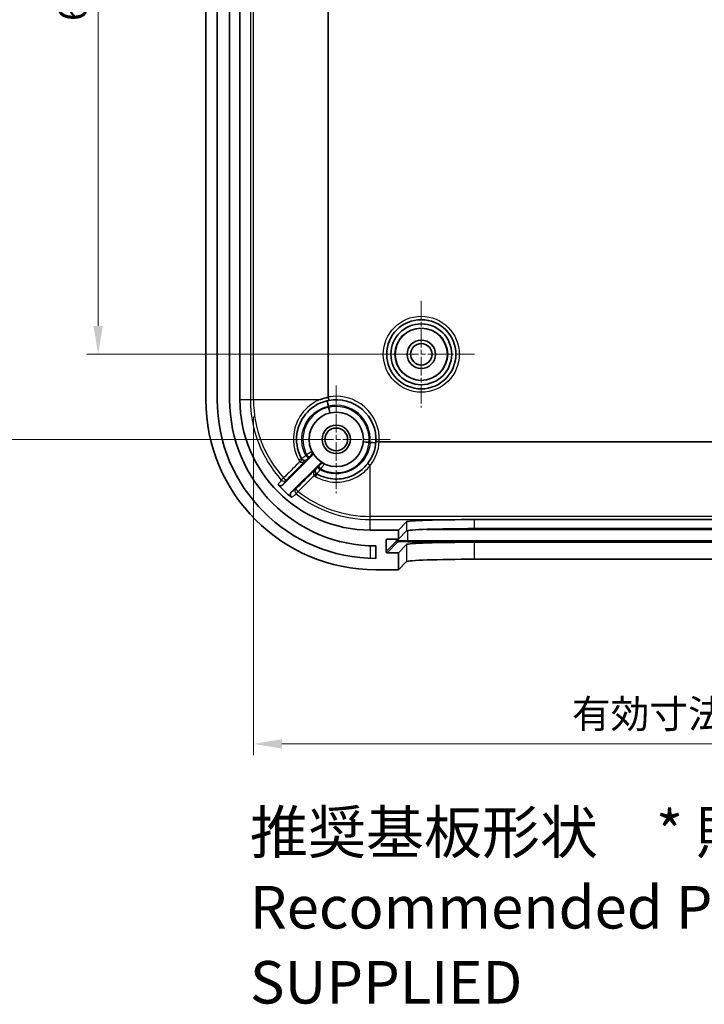
# Model space of a CAD drawing. Units: millimetres. Extents: x 14 to 2596, y 8 to 430.
# Drawn here: x 1405 to 1465, y 198 to 285 of the extents above; entities that cross this region are included whole.
import ezdxf

# ---------------------------------------------------------------- set-up
doc = ezdxf.new("R2010")
doc.units = ezdxf.units.MM
doc.linetypes.add('CHAIN', pattern=[0.3543, 0.2362, -0.0295, 0.0591, -0.0295])
doc.layers.get('Defpoints').update_dxf_attribs({"lineweight": 25})
doc.layers.add('Center Mark (ISO)', color=7, linetype='Continuous', lineweight=18, true_color=0x80ffff)
for name, color, linetype, lineweight in [('Dimension (ISO)', 7, 'Continuous', 18), ('Symbol (ISO)', 7, 'Continuous', 18), ('Visible (ISO)', 7, 'Continuous', 35), ('Visible Narrow (ISO)', 7, 'Continuous', 25)]:
    doc.layers.add(name, color=color, linetype=linetype, lineweight=lineweight)
doc.styles.add('Note Text (TK)', font='MS PGothic.ttf')
doc.dimstyles.new('Default - Method 1b (TK)', dxfattribs={"dimtxt": 2.5, "dimasz": 2.5, "dimexe": 1, "dimexo": 1.5, "dimgap": 1, "dimtad": 1, "dimtoh": 1, "dimrnd": 1e-08, "dimdsep": 46, "dimtxsty": 'Note Text (TK)', "dimcen": 0.09, "dimdle": 5, "dimclrd": 100, "dimclre": 100, "dimclrt": 7, "dimadec": 1, "dimazin": 1, "dimtfac": 1, "dimtmove": 0, "dimatfit": 3, "dimfxl": 0, "dimtolj": 1, "dimlwd": -1, "dimlwe": -1, "dimarcsym": 0})

# ---------------------------------------------------------------- blocks, each defined once
blk = doc.blocks.new('*D47')
at = {"layer": 'Defpoints', "color": 0, "transparency": 16777216}
for p in [(1440.121, 317.728), (1411.621, 255.728), (1440.121, 255.728)]:
    blk.add_point(p, dxfattribs=at)
at = {"layer": 'Dimension (ISO)', "color": 100, "transparency": 16777216}
for p, q in [((1438.621, 317.728), (1410.621, 317.728)), ((1411.621, 315.228), (1411.621, 258.228)), ((1438.621, 255.728), (1410.621, 255.728))]:
    blk.add_line(p, q, dxfattribs=at)
for points in [[(1411.204, 315.228), (1412.037, 315.228), (1411.621, 317.728)], [(1411.204, 258.228), (1412.037, 258.228), (1411.621, 255.728)]]:
    blk.add_solid(points, dxfattribs=at)
at = {"layer": 'Dimension (ISO)', "color": 7, "transparency": 16777216, "insert": (1409.371, 285.102), "char_height": 2.5, "attachment_point": 4, "rotation": 90, "style": 'Note Text (TK)'}
blk.add_mtext('\\A1;62', dxfattribs=at)
blk = doc.blocks.new('*D48')
at = {"layer": 'Defpoints', "color": 0, "transparency": 16777216}
for p in [(1400.55, 325.228), (1432.621, 325.228), (1432.621, 248.228)]:
    blk.add_point(p, dxfattribs=at)
at = {"layer": 'Dimension (ISO)', "color": 100, "transparency": 16777216}
for p, q in [((1431.121, 325.228), (1399.55, 325.228)), ((1400.55, 250.728), (1400.55, 322.728)), ((1431.121, 248.228), (1399.55, 248.228))]:
    blk.add_line(p, q, dxfattribs=at)
for points in [[(1400.134, 322.728), (1400.967, 322.728), (1400.55, 325.228)], [(1400.134, 250.728), (1400.967, 250.728), (1400.55, 248.228)]]:
    blk.add_solid(points, dxfattribs=at)
at = {"layer": 'Dimension (ISO)', "color": 7, "transparency": 16777216, "insert": (1398.3, 285.144), "char_height": 2.5, "attachment_point": 4, "rotation": 90, "style": 'Note Text (TK)'}
blk.add_mtext('\\A1;77', dxfattribs=at)
blk = doc.blocks.new('*D61')
at = {"layer": 'Defpoints', "color": 0, "transparency": 16777216}
for p in [(1425.324, 251.728), (1516.917, 251.728), (1516.917, 221.375)]:
    blk.add_point(p, dxfattribs=at)
at = {"layer": 'Dimension (ISO)', "color": 100, "transparency": 16777216}
for p, q in [((1425.324, 250.228), (1425.324, 220.375)), ((1516.917, 250.228), (1516.917, 220.375)), ((1427.824, 221.375), (1514.417, 221.375))]:
    blk.add_line(p, q, dxfattribs=at)
for points in [[(1427.824, 221.792), (1427.824, 220.958), (1425.324, 221.375)], [(1514.417, 221.792), (1514.417, 220.958), (1516.917, 221.375)]]:
    blk.add_solid(points, dxfattribs=at)
at = {"layer": 'Dimension (ISO)', "color": 7, "transparency": 16777216, "insert": (1452.648, 224.023), "char_height": 2.5, "attachment_point": 4, "style": 'Note Text (TK)'}
blk.add_mtext('\\A1; 有効寸法 / Max dim. 91', dxfattribs=at)

msp = doc.modelspace()

# ---------------------------------------------------------------- linework, layer by layer
at = {"layer": 'Center Mark (ISO)', "linetype": 'CHAIN', "ltscale": 6.963467}
for p, q in [((1440.1206, 260.4282), (1440.1206, 251.0282)), ((1444.8206, 255.7282), (1435.4206, 255.7282))]:
    msp.add_line(p, q, dxfattribs=at)
at = {"layer": 'Center Mark (ISO)', "linetype": 'CHAIN', "ltscale": 7.037547}
for p, q in [((1432.6206, 252.9782), (1432.6206, 243.4782)), ((1437.3706, 248.2282), (1427.8706, 248.2282))]:
    msp.add_line(p, q, dxfattribs=at)
at = {"layer": 'Visible (ISO)'}
for p, q in [((1421.1206, 321.7282), (1421.1206, 251.7282)), ((1422.1206, 251.7282), (1422.1206, 321.7282)), ((1423.2206, 321.7282), (1423.2206, 251.7282)), ((1424.1206, 251.7282), (1424.1206, 321.7282)), ((1431.9138, 251.9619), (1431.9138, 321.4945)), ((1505.8262, 248.0214), (1436.415, 248.0214)), ((1427.9127, 244.2275), (1430.4436, 246.7583)), ((1431.1507, 246.0512), (1428.6571, 243.5576)), ((1438.1206, 240.2282), (1438.8237, 240.9512)), ((1444.8203, 241.1536), (1497.4209, 241.1536)), ((1438.1206, 240.2282), (1435.6206, 240.2282)), ((1438.1206, 239.4299), (1438.1206, 240.2282)), ((1438.1206, 239.4299), (1438.8237, 240.1528)), ((1444.8203, 240.3553), (1497.4209, 240.3553)), ((1436.1206, 238.8282), (1436.1206, 237.7282)), ((1437.0219, 238.3292), (1437.023, 239.3298)), ((1437.1232, 239.4299), (1438.1206, 239.4299)), ((1438.8237, 238.9521), (1438.1206, 238.2291)), ((1497.4209, 239.1545), (1444.8203, 239.1545)), ((1438.1206, 238.2291), (1437.1218, 238.2291)), ((1438.1206, 236.7282), (1438.1206, 238.2291)), ((1438.8237, 237.4512), (1438.1206, 236.7282)), ((1497.4209, 237.6536), (1444.8203, 237.6536)), ((1436.1206, 236.7282), (1438.1206, 236.7282))]:
    msp.add_line(p, q, dxfattribs=at)
for centre, radius in [((1440.1206, 255.7282), 3.05), ((1440.1206, 255.7282), 2.68), ((1440.1206, 255.7282), 2.3), ((1440.1206, 255.7282), 1.25), ((1440.1206, 255.7282), 0.95), ((1432.6206, 248.2282), 2.4), ((1432.6206, 248.2282), 1.25), ((1432.6206, 248.2282), 1)]:
    msp.add_circle(centre, radius, dxfattribs=at)
for centre, radius, start, end in [((1436.1206, 251.7282), 15, 180, 270), ((1436.1206, 251.7282), 14, 180, 270), ((1436.1206, 251.7282), 12.9, 180, 270), ((1435.6206, 251.7282), 11.5, 180, 270), ((1432.6206, 248.2282), 3.5, 356.683087, 100.808221), ((1432.6206, 248.2282), 3.5, 322.136354, 356.683087), ((1435.6206, 251.7282), 11.0635, 222.623122, 231.151989)]:
    msp.add_arc(centre, radius, start, end, dxfattribs=at)
for centre, major_axis, ratio, start_param, end_param in [((1444.8203, 240.9441), (-6, 0), 0.0349208, 4.712389, 6.2492361), ((1444.8203, 240.1457), (6, 0), 0.0349208, 1.5707963, 3.1076434), ((1437.1231, 239.3298), (0.0698, 0.0718), 0.9988157, 0.7708918, 2.3416881), ((1444.8203, 238.945), (-6, 0), 0.0349208, 4.712389, 6.2492361), ((1437.1219, 238.3292), (-0.0698, -0.0718), 0.9988157, 5.4832808, 7.0540771), ((1444.8203, 237.4441), (6, 0), 0.0349208, 1.5707963, 3.1076434)]:
    msp.add_ellipse(centre, major_axis=major_axis, ratio=ratio, start_param=start_param, end_param=end_param, dxfattribs=at)
for points, knots in [([(1431.9138, 251.9375), (1431.6799, 251.8958), (1431.45, 251.8335), (1431.2067, 251.7435), (1431.1868, 251.7359), (1431.1669, 251.7282)], [0.145251009, 0.145251009, 0.145251009, 0.145251009, 0.216942191, 0.216942191, 0.223369302, 0.223369302, 0.223369302, 0.223369302]), ([(1431.925, 251.9394), (1431.9233, 251.941), (1431.9217, 251.9426), (1431.9184, 251.9468), (1431.9165, 251.95), (1431.9144, 251.9557), (1431.9138, 251.9591), (1431.9138, 251.9619)], [0.5889446176, 0.5889446176, 0.5889446176, 0.5889446176, 0.58960197, 0.58960197, 0.590553189, 0.590553189, 0.5914066848, 0.5914066848, 0.5914066848, 0.5914066848]), ([(1431.9643, 251.6661), (1431.9643, 251.6661), (1431.9643, 251.6661), (1431.9659, 251.6667), (1431.966, 251.6742), (1431.9636, 251.7028), (1431.961, 251.7241), (1431.9531, 251.778), (1431.948, 251.81), (1431.9367, 251.8753), (1431.931, 251.9071), (1431.925, 251.9394)], [-0.046637914, -0.046637914, -0.046637914, -0.046637914, -0.04642195, -0.04642195, -0.035150595, -0.035150595, -0.023424247, -0.023424247, -0.011709644, -0.011709644, -0.001772572, -0.001772572, -0.001772572, -0.001772572]), ([(1429.232, 249.1042), (1429.2814, 249.2954), (1429.347, 249.4823), (1429.6844, 250.2335), (1430.0973, 250.733), (1431.0136, 251.3766), (1431.479, 251.5735), (1431.9643, 251.6661)], [5.07333603, 5.07333603, 5.07333603, 5.07333603, 5.13772116, 5.13772116, 5.34197788, 5.34197788, 5.50347633, 5.50347633, 5.50347633, 5.50347633]), ([(1429.5616, 246.5274), (1429.449, 246.7301), (1429.3565, 246.9439), (1429.1733, 247.5183), (1429.1173, 247.8896), (1429.1234, 248.5449), (1429.1608, 248.8289), (1429.232, 249.1042)], [4.78419991, 4.78419991, 4.78419991, 4.78419991, 4.85973864, 4.85973864, 4.98060061, 4.98060061, 5.07333603, 5.07333603, 5.07333603, 5.07333603]), ([(1436.1147, 248.0257), (1436.1147, 248.0257), (1436.1147, 248.0258), (1436.1151, 248.0275), (1436.1232, 248.0287), (1436.1536, 248.0301), (1436.1757, 248.0302), (1436.2311, 248.0294), (1436.2639, 248.0285), (1436.3359, 248.0256), (1436.3745, 248.0237), (1436.4134, 248.0215)], [-0.000218305, -0.000218305, -0.000218305, -0.000218305, 0, 0, 0.011773245, 0.011773245, 0.023500034, 0.023500034, 0.035214392, 0.035214392, 0.04692374, 0.04692374, 0.04692374, 0.04692374]), ([(1430.4436, 246.7583), (1430.4712, 246.7859), (1430.4932, 246.8187), (1430.5233, 246.8908), (1430.5312, 246.9294), (1430.5316, 246.9931), (1430.5287, 247.0176), (1430.5171, 247.0654), (1430.5084, 247.0884), (1430.4969, 247.1102)], [0, 0, 0, 0, 0.011719225, 0.011719225, 0.023438616, 0.023438616, 0.030815302, 0.030815302, 0.038191989, 0.038191989, 0.038191989, 0.038191989]), ([(1435.3837, 246.08), (1435.2406, 245.8958), (1435.0789, 245.726), (1434.6188, 245.3305), (1434.2963, 245.1328), (1433.5014, 244.8062), (1433.0132, 244.7165), (1431.9667, 244.7444), (1431.4101, 244.8966), (1430.9197, 245.1693)], [0, 0, 0, 0, 0.0761517, 0.0761517, 0.19799442, 0.19799442, 0.35638996, 0.35638996, 0.53913422, 0.53913422, 0.53913422, 0.53913422]), ([(1431.5026, 246.1045), (1431.468, 246.1227), (1431.4302, 246.134), (1431.3524, 246.1414), (1431.3132, 246.1375), (1431.2523, 246.119), (1431.2297, 246.109), (1431.1875, 246.0838), (1431.1681, 246.0686), (1431.1507, 246.0512)], [0, 0, 0, 0, 0.011719688, 0.011719688, 0.023439284, 0.023439284, 0.030815654, 0.030815654, 0.038192008, 0.038192008, 0.038192008, 0.038192008]), ([(1427.4798, 244.2363), (1427.5062, 244.2076), (1427.538, 244.1843), (1427.6088, 244.1512), (1427.647, 244.1417), (1427.7251, 244.138), (1427.7641, 244.1438), (1427.8219, 244.1643), (1427.8419, 244.174), (1427.8796, 244.1978), (1427.897, 244.2117), (1427.9127, 244.2275)], [0, 0, 0, 0, 0.011712676, 0.011712676, 0.023426407, 0.023426407, 0.035146469, 0.035146469, 0.041821971, 0.041821971, 0.048498086, 0.048498086, 0.048498086, 0.048498086]), ([(1428.6571, 243.5576), (1428.6295, 243.53), (1428.6075, 243.4972), (1428.5773, 243.425), (1428.5694, 243.3864), (1428.5689, 243.3082), (1428.5763, 243.2695), (1428.6005, 243.2096), (1428.613, 243.1873), (1428.6433, 243.1463), (1428.6611, 243.1278), (1428.6809, 243.1118)], [0, 0, 0, 0, 0.01173326, 0.01173326, 0.023460613, 0.023460613, 0.035179721, 0.035179721, 0.042830925, 0.042830925, 0.050482141, 0.050482141, 0.050482141, 0.050482141])]:
    msp.add_open_spline(points, degree=3, knots=knots, dxfattribs=at)
for points in [[(1431.9138, 251.9375), (1431.9175, 251.9381), (1431.9212, 251.9388), (1431.925, 251.9394)], [(1436.4134, 248.0215), (1436.414, 248.0215), (1436.4145, 248.0214), (1436.415, 248.0214)]]:
    msp.add_open_spline(points, degree=3, dxfattribs=at)
at = {"layer": 'Visible Narrow (ISO)'}
for p, q in [((1425.0507, 321.7282), (1425.0507, 251.7282)), ((1425.3244, 251.7282), (1425.3244, 321.7282)), ((1424.1206, 251.7282), (1425.0507, 251.7282)), ((1425.0507, 251.7282), (1425.3244, 251.7282)), ((1425.3244, 251.7282), (1431.1669, 251.7282)), ((1431.8233, 251.6362), (1431.9372, 251.1493)), ((1431.8942, 251.1426), (1431.9372, 251.1493)), ((1431.9541, 251.0506), (1431.9112, 251.0427)), ((1431.9541, 251.0506), (1432.069, 250.564)), ((1435.0132, 248.0403), (1435.5117, 248.0012)), ((1435.5104, 247.9576), (1435.5117, 248.0012)), ((1435.6119, 247.9996), (1435.6118, 247.956)), ((1435.6119, 247.9996), (1436.1104, 247.9615)), ((1435.6206, 241.432), (1435.6206, 245.922)), ((1427.9805, 244.826), (1427.7774, 244.6425)), ((1429.0935, 243.4144), (1429.2625, 243.6297)), ((1506.6206, 241.432), (1435.6206, 241.432)), ((1435.6206, 241.1583), (1435.6206, 241.432)), ((1435.6206, 240.2282), (1435.6206, 241.1583)), ((1435.6206, 241.1583), (1506.6206, 241.1583)), ((1438.8237, 240.9512), (1438.8237, 240.1528)), ((1444.8203, 240.3553), (1444.8203, 241.1536)), ((1438.9273, 239.2945), (1438.9273, 240.1851)), ((1440.5782, 240.2939), (1501.663, 240.2939)), ((1435.6206, 238.8379), (1435.6206, 237.7371)), ((1437.9279, 239.2608), (1437.0219, 238.3292)), ((1437.023, 239.3298), (1437.1203, 239.4298)), ((1437.1218, 238.2291), (1438.0278, 239.1607)), ((1437.9279, 239.2608), (1437.9279, 239.4299)), ((1438.8237, 238.9521), (1438.8237, 237.4512)), ((1438.9273, 239.1911), (1438.9273, 239.2945)), ((1503.3139, 239.2945), (1438.9273, 239.2945)), ((1438.9273, 239.1911), (1503.3139, 239.1911)), ((1444.8203, 237.6536), (1444.8203, 239.1545))]:
    msp.add_line(p, q, dxfattribs=at)
for radius in [3.35, 2.3282]:
    msp.add_circle((1440.1206, 255.7282), radius, dxfattribs=at)
for centre, radius, start, end in [((1432.6206, 248.2282), 3.8, 356.880892, 100.718901), ((1435.6206, 251.7282), 10.5699, 180, 222.095447), ((1435.6206, 251.7282), 10.2962, 180, 222.095447), ((1435.6206, 251.7282), 3.7722, 188.931426, 190.471044), ((1432.6206, 248.2282), 3, 355.63011, 103.167301), ((1435.6206, 251.7282), 3.7286, 188.931426, 190.471044), ((1432.6206, 248.2282), 2.9, 355.510437, 103.286974), ((1435.6206, 251.7282), 3.7722, 268.326366, 269.865985), ((1435.6206, 251.7282), 3.7286, 268.326366, 269.865985), ((1432.6206, 248.2544), 3.8, 322.136354, 356.486653), ((1435.6206, 251.7282), 10.5699, 231.864607, 270), ((1435.6206, 251.7282), 10.2962, 231.864607, 270)]:
    msp.add_arc(centre, radius, start, end, dxfattribs=at)
for centre, major_axis, ratio, start_param, end_param in [((1431.9372, 251.1493), (-0.1139, 0.4869), 0.0869195, 0, 1.5643587), ((1431.9541, 251.0506), (0.1149, -0.4866), 0.0870513, 4.7081072, 6.2831853), ((1435.5117, 248.0012), (-0.4985, 0.0391), 0.0870513, 0, 1.5750781), ((1435.6119, 247.9996), (0.4985, -0.0381), 0.0869195, 4.7188266, 6.2831853), ((1429.9575, 246.8103), (0.2122, -0.212), 0.0869392, 4.7062262, 6.2779294), ((1430.0316, 246.8845), (0.2122, -0.212), 0.0869331, 4.7061391, 6.2779294), ((1430.1936, 247.0451), (0.2121, 0.2121), 0.9999879, 4.712389, 5.9513956), ((1429.2994, 246.3816), (0.2622, 0.1458), 0.0169171, 0, 1.4851814), ((1429.3994, 246.249), (0.2122, 0.2121), 0.0055107, 4.7994817, 6.2816929), ((1429.8231, 246.6745), (-0.2623, -0.1457), 0.9999852, 0, 1.8491991), ((1431.2025, 245.565), (-0.212, 0.2122), 0.0859963, 0.0052555, 1.5850183), ((1431.2766, 245.639), (-0.212, 0.2122), 0.0859638, 0.0052554, 1.5852148), ((1431.4374, 245.8013), (0.2121, 0.2121), 0.9999879, 0.3317735, 1.5707963), ((1435.6206, 245.8958), (-0.2368, 0.1841), 0.0689058, 4.7659094, 6.2831853), ((1427.9999, 244.8435), (0.2122, -0.212), 0.0870426, 4.7079328, 6.2779294), ((1430.6445, 245.004), (0.2105, 0.2137), 0.0122648, 0.0014538, 1.4843939), ((1431.0668, 245.4308), (-0.1457, -0.2623), 0.9999852, 4.4339977, 6.2831853), ((1430.7739, 244.9071), (0.1458, 0.2622), 0.0096299, 4.7991238, 6.2831853), ((1427.9999, 244.8435), (0.241, -0.1786), 0.9993663, 4.5142786, 6.1355544), ((1429.2786, 243.6503), (-0.1792, 0.2406), 0.999346, 0.1453089, 1.8356562), ((1429.2786, 243.6503), (-0.212, 0.2122), 0.0865309, 0.0052557, 1.581253), ((1438.9273, 239.2596), (-1, 0), 0.0348995, 4.712389, 6.2492568), ((1438.0278, 239.2607), (-0.0717, 0.0697), 0.9988157, 0.7708918, 2.3416881), ((1438.9273, 239.1597), (-0.9, 0), 0.0348995, 4.712389, 6.2492568)]:
    msp.add_ellipse(centre, major_axis=major_axis, ratio=ratio, start_param=start_param, end_param=end_param, dxfattribs=at)
for points, knots in [([(1431.1669, 251.7282), (1430.9193, 251.6242), (1430.6828, 251.4937), (1429.9069, 250.9514), (1429.4584, 250.411), (1428.9646, 249.3172), (1428.8496, 248.7969), (1428.8398, 247.8736), (1428.9, 247.4715), (1429.0976, 246.8495), (1429.1976, 246.6179), (1429.3194, 246.3985)], [-5.42287796, -5.42287796, -5.42287796, -5.42287796, -5.34197788, -5.34197788, -5.13772116, -5.13772116, -4.98060061, -4.98060061, -4.85973864, -4.85973864, -4.78419991, -4.78419991, -4.78419991, -4.78419991]), ([(1429.9378, 246.7932), (1429.7631, 247.1213), (1429.6496, 247.4819), (1429.5402, 248.3846), (1429.6214, 248.935), (1430.0025, 249.8042), (1430.2466, 250.147), (1430.7811, 250.6416), (1431.0475, 250.8192), (1431.5144, 251.0331), (1431.702, 251.0975), (1431.8942, 251.1426)], [-2.43822173, -2.43822173, -2.43822173, -2.43822173, -2.32727736, -2.32727736, -2.16658955, -2.16658955, -2.04298354, -2.04298354, -1.947902, -1.947902, -1.88847603, -1.88847603, -1.88847603, -1.88847603]), ([(1431.9112, 251.0427), (1431.2336, 250.8822), (1430.6189, 250.4659), (1429.7691, 249.2615), (1429.5899, 248.4429), (1429.7853, 247.3961), (1429.8797, 247.122), (1430.0118, 246.8673)], [-1.82552332, -1.82552332, -1.82552332, -1.82552332, -1.61580877, -1.61580877, -1.38336054, -1.38336054, -1.29776454, -1.29776454, -1.29776454, -1.29776454]), ([(1435.6118, 247.956), (1435.5479, 247.1291), (1435.1202, 246.3354), (1433.8515, 245.3488), (1433.0506, 245.1218), (1431.898, 245.2486), (1431.5254, 245.3637), (1431.1872, 245.5437)], [-1.88847603, -1.88847603, -1.88847603, -1.88847603, -1.63871931, -1.63871931, -1.40678757, -1.40678757, -1.29249077, -1.29249077, -1.29249077, -1.29249077]), ([(1431.2614, 245.6177), (1431.7146, 245.3825), (1432.2304, 245.2688), (1433.2544, 245.3148), (1433.7613, 245.4768), (1434.5245, 245.9698), (1434.8115, 246.2522), (1435.1994, 246.8313), (1435.328, 247.1095), (1435.462, 247.5824), (1435.4955, 247.7693), (1435.5104, 247.9576)], [-2.3979902, -2.3979902, -2.3979902, -2.3979902, -2.24561046, -2.24561046, -2.09177573, -2.09177573, -1.97344132, -1.97344132, -1.88241486, -1.88241486, -1.82552332, -1.82552332, -1.82552332, -1.82552332]), ([(1429.9378, 246.7932), (1429.9156, 246.7777), (1429.8936, 246.7623), (1429.7954, 246.6934), (1429.7242, 246.643), (1429.628, 246.5749), (1429.5962, 246.5524), (1429.5669, 246.5323), (1429.561, 246.5284), (1429.5609, 246.5288)], [0, 0, 0, 0, 0.00338062, 0.00338062, 0.015386651, 0.015386651, 0.02462206, 0.02462206, 0.03039419, 0.03039419, 0.03039419, 0.03039419]), ([(1430.0118, 246.8673), (1429.9995, 246.855), (1429.9871, 246.8426), (1429.9625, 246.8179), (1429.9501, 246.8056), (1429.9378, 246.7932)], [-0.010517228, -0.010517228, -0.010517228, -0.010517228, -0.005258614, -0.005258614, 0, 0, 0, 0]), ([(1430.4633, 247.1765), (1430.4635, 247.1761), (1430.4605, 247.1737), (1430.4354, 247.1554), (1430.3856, 247.1217), (1430.2652, 247.0403), (1430.2025, 246.9979), (1430.0957, 246.925), (1430.0535, 246.8961), (1430.0118, 246.8673)], [0, 0, 0, 0, 0.004240622, 0.004240622, 0.017443317, 0.017443317, 0.027599237, 0.027599237, 0.033946686, 0.033946686, 0.033946686, 0.033946686]), ([(1430.0353, 246.4623), (1430.0352, 246.4624), (1430.0372, 246.4646), (1430.0475, 246.4752), (1430.0588, 246.4867), (1430.0932, 246.5215), (1430.1187, 246.5471), (1430.1539, 246.5824), (1430.1617, 246.5903), (1430.1697, 246.5982)], [-0.03039419, -0.03039419, -0.03039419, -0.03039419, -0.02462206, -0.02462206, -0.015386651, -0.015386651, -0.00338062, -0.00338062, 0, 0, 0, 0]), ([(1430.1697, 246.5982), (1430.182, 246.6106), (1430.1943, 246.6229), (1430.219, 246.6476), (1430.2314, 246.66), (1430.2437, 246.6723)], [0, 0, 0, 0, 0.005258614, 0.005258614, 0.010517228, 0.010517228, 0.010517228, 0.010517228]), ([(1430.2437, 246.6723), (1430.2586, 246.6873), (1430.2737, 246.7023), (1430.3119, 246.7404), (1430.3343, 246.7627), (1430.3774, 246.8054), (1430.3953, 246.8231), (1430.4046, 246.8319), (1430.4057, 246.833), (1430.4058, 246.8329)], [-0.033946686, -0.033946686, -0.033946686, -0.033946686, -0.027599237, -0.027599237, -0.017443317, -0.017443317, -0.004240622, -0.004240622, 0, 0, 0, 0]), ([(1430.4058, 246.8329), (1430.4152, 246.8136), (1430.4247, 246.7946), (1430.4375, 246.7699), (1430.4405, 246.7641), (1430.4436, 246.7583)], [0, 0, 0, 0, 1.1616275, 1.1616275, 1.5183937, 1.5183937, 1.5183937, 1.5183937]), ([(1429.4191, 246.2663), (1429.3633, 246.2104), (1429.3074, 246.1545), (1429.2516, 246.0987), (1428.8279, 245.6744), (1428.4042, 245.2502), (1427.9805, 244.826)], [-0.51481355, -0.51481355, -0.51481355, -0.51481355, -0.49102836, -0.49102836, -0.49102836, -0.31047067, -0.31047067, -0.31047067, -0.31047067]), ([(1428.212, 244.6314), (1428.6358, 245.0555), (1429.0596, 245.4797), (1429.4833, 245.9038), (1429.668, 246.0887), (1429.8527, 246.2736), (1430.0374, 246.4584)], [0.31047067, 0.31047067, 0.31047067, 0.31047067, 0.49102836, 0.49102836, 0.49102836, 0.56972077, 0.56972077, 0.56972077, 0.56972077]), ([(1429.3194, 246.3985), (1429.3328, 246.3743), (1429.348, 246.351), (1429.3813, 246.3068), (1429.3995, 246.2859), (1429.4191, 246.2663)], [0, 0, 0, 0, 0.008329932, 0.008329932, 0.016659863, 0.016659863, 0.016659863, 0.016659863]), ([(1429.4191, 246.2663), (1429.4609, 246.2244), (1429.5281, 246.2086), (1429.6383, 246.2198), (1429.6799, 246.2305), (1429.7209, 246.246), (1429.7697, 246.2643), (1429.8179, 246.2893), (1429.9261, 246.3583), (1429.9845, 246.4058), (1430.0374, 246.4584)], [0, 0, 0, 0, 0.03555567, 0.03555567, 0.05560432, 0.05560432, 0.05560432, 0.07943954, 0.07943954, 0.11120864, 0.11120864, 0.11120864, 0.11120864]), ([(1429.6116, 246.4611), (1429.6018, 246.4709), (1429.5927, 246.4814), (1429.576, 246.5036), (1429.5684, 246.5153), (1429.5616, 246.5274)], [-0.016659863, -0.016659863, -0.016659863, -0.016659863, -0.008329932, -0.008329932, 0, 0, 0, 0]), ([(1430.0374, 246.4584), (1430.0096, 246.4311), (1429.9763, 246.4091), (1429.9103, 246.3827), (1429.8794, 246.3753), (1429.8466, 246.3731), (1429.819, 246.3712), (1429.7898, 246.3731), (1429.7085, 246.3911), (1429.6535, 246.4192), (1429.6116, 246.4611)], [-0.11120864, -0.11120864, -0.11120864, -0.11120864, -0.07943954, -0.07943954, -0.05560432, -0.05560432, -0.05560432, -0.03555567, -0.03555567, 0, 0, 0, 0]), ([(1430.7891, 244.9284), (1431.3199, 244.6335), (1431.9226, 244.4691), (1433.0556, 244.4402), (1433.5841, 244.5381), (1434.4444, 244.8933), (1434.7933, 245.1081), (1435.291, 245.5376), (1435.4659, 245.7221), (1435.6206, 245.922)], [-0.53913422, -0.53913422, -0.53913422, -0.53913422, -0.35638996, -0.35638996, -0.19799442, -0.19799442, -0.0761517, -0.0761517, 0, 0, 0, 0]), ([(1430.9904, 245.7771), (1430.9755, 245.7623), (1430.9608, 245.7476), (1430.9247, 245.7117), (1430.9046, 245.6917), (1430.8675, 245.655), (1430.8549, 245.6428), (1430.8547, 245.6429)], [-0.030339013, -0.030339013, -0.030339013, -0.030339013, -0.024018439, -0.024018439, -0.01390552, -0.01390552, 0, 0, 0, 0]), ([(1431.0645, 245.8511), (1431.0521, 245.8388), (1431.0398, 245.8264), (1431.0151, 245.8018), (1431.0027, 245.7894), (1430.9904, 245.7771)], [0, 0, 0, 0, 0.005257122, 0.005257122, 0.010514245, 0.010514245, 0.010514245, 0.010514245]), ([(1431.2253, 246.0134), (1431.2254, 246.0134), (1431.2234, 246.0113), (1431.2134, 246.0009), (1431.2023, 245.9896), (1431.1685, 245.9555), (1431.1435, 245.9303), (1431.0997, 245.8863), (1431.0819, 245.8686), (1431.0645, 245.8511)], [-0.034003693, -0.034003693, -0.034003693, -0.034003693, -0.028328651, -0.028328651, -0.019248586, -0.019248586, -0.0074445, -0.0074445, 0, 0, 0, 0]), ([(1431.1507, 246.0512), (1431.1571, 246.0478), (1431.1636, 246.0444), (1431.1701, 246.0411), (1431.1792, 246.0364), (1431.1884, 246.0317), (1431.2067, 246.0225), (1431.216, 246.0179), (1431.2253, 246.0134)], [0.7198537, 0.7198537, 0.7198537, 0.7198537, 1.1187292, 1.1187292, 1.1187292, 1.6780938, 1.6780938, 2.2374584, 2.2374584, 2.2374584, 2.2374584]), ([(1431.2614, 245.6177), (1431.2951, 245.6666), (1431.3291, 245.7162), (1431.4129, 245.8394), (1431.4601, 245.9098), (1431.5239, 246.0053), (1431.545, 246.0369), (1431.5646, 246.0655), (1431.5686, 246.0711), (1431.5689, 246.0709)], [0, 0, 0, 0, 0.0074445, 0.0074445, 0.019248586, 0.019248586, 0.028328651, 0.028328651, 0.034003693, 0.034003693, 0.034003693, 0.034003693]), ([(1430.8508, 245.6451), (1430.6225, 245.417), (1430.3943, 245.189), (1430.1661, 244.961), (1429.7995, 244.5948), (1429.433, 244.2286), (1429.0665, 243.8624)], [0.33830671, 0.33830671, 0.33830671, 0.33830671, 0.43545256, 0.43545256, 0.43545256, 0.59147496, 0.59147496, 0.59147496, 0.59147496]), ([(1429.2625, 243.6297), (1429.6291, 243.9958), (1429.9958, 244.3619), (1430.3625, 244.728), (1430.4617, 244.827), (1430.5609, 244.926), (1430.6601, 245.025)], [-0.59147496, -0.59147496, -0.59147496, -0.59147496, -0.43545256, -0.43545256, -0.43545256, -0.39325522, -0.39325522, -0.39325522, -0.39325522]), ([(1430.8508, 245.6451), (1430.8107, 245.6048), (1430.7735, 245.5611), (1430.7085, 245.4706), (1430.6802, 245.4233), (1430.6359, 245.3279), (1430.6195, 245.2794), (1430.6054, 245.1961), (1430.6043, 245.1606), (1430.6136, 245.1029), (1430.6214, 245.0797), (1430.6408, 245.0465), (1430.6498, 245.035), (1430.6601, 245.025)], [-0.00039947, -0.00039947, -0.00039947, -0.00039947, 0.02377971, 0.02377971, 0.04756684, 0.04756684, 0.070895, 0.070895, 0.08883973, 0.08883973, 0.10264337, 0.10264337, 0.11127065, 0.11127065, 0.11127065, 0.11127065]), ([(1430.6601, 245.025), (1430.6793, 245.0061), (1430.6997, 244.9885), (1430.7429, 244.9562), (1430.7655, 244.9415), (1430.7891, 244.9284)], [0, 0, 0, 0, 0.008108191, 0.008108191, 0.016216381, 0.016216381, 0.016216381, 0.016216381]), ([(1430.855, 245.2177), (1430.8448, 245.2278), (1430.8352, 245.2387), (1430.8125, 245.2686), (1430.801, 245.2882), (1430.78, 245.3344), (1430.7724, 245.3612), (1430.7631, 245.4213), (1430.7638, 245.4544), (1430.7745, 245.5166), (1430.7846, 245.5459), (1430.8122, 245.5995), (1430.83, 245.6239), (1430.8508, 245.6451)], [-0.11127065, -0.11127065, -0.11127065, -0.11127065, -0.10264337, -0.10264337, -0.08883973, -0.08883973, -0.070895, -0.070895, -0.04756684, -0.04756684, -0.02377971, -0.02377971, 0.00039947, 0.00039947, 0.00039947, 0.00039947]), ([(1430.9197, 245.1693), (1430.9079, 245.1758), (1430.8965, 245.1832), (1430.8749, 245.1994), (1430.8646, 245.2082), (1430.855, 245.2177)], [-0.016216381, -0.016216381, -0.016216381, -0.016216381, -0.008108191, -0.008108191, 0, 0, 0, 0]), ([(1430.9211, 245.1685), (1430.9208, 245.1687), (1430.9455, 245.2031), (1431.0188, 245.3054), (1431.0586, 245.3612), (1431.1295, 245.4614), (1431.1583, 245.5023), (1431.1872, 245.5437)], [0, 0, 0, 0, 0.01390552, 0.01390552, 0.024018439, 0.024018439, 0.030339013, 0.030339013, 0.030339013, 0.030339013]), ([(1431.1872, 245.5437), (1431.1996, 245.556), (1431.212, 245.5684), (1431.2367, 245.593), (1431.249, 245.6054), (1431.2614, 245.6177)], [-0.010514245, -0.010514245, -0.010514245, -0.010514245, -0.005257122, -0.005257122, 0, 0, 0, 0]), ([(1427.7774, 244.6425), (1427.7398, 244.5912), (1427.7023, 244.5399), (1427.6142, 244.4197), (1427.5637, 244.3508), (1427.5132, 244.2819), (1427.5021, 244.2667), (1427.491, 244.2515), (1427.4798, 244.2363)], [-2.6952134, -2.6952134, -2.6952134, -2.6952134, -2.1596466, -2.1596466, -1.4397644, -1.4397644, -1.4397644, -1.2808077, -1.2808077, -1.2808077, -1.2808077]), ([(1427.9127, 244.2275), (1427.9239, 244.2425), (1427.935, 244.2576), (1427.9462, 244.2726), (1427.9969, 244.3411), (1428.0477, 244.4097), (1428.1364, 244.5293), (1428.1742, 244.5803), (1428.212, 244.6314)], [1.2816982, 1.2816982, 1.2816982, 1.2816982, 1.4397644, 1.4397644, 1.4397644, 2.1596466, 2.1596466, 2.6952134, 2.6952134, 2.6952134, 2.6952134]), ([(1429.0665, 243.8624), (1429.0147, 243.8238), (1428.9629, 243.7853), (1428.8417, 243.695), (1428.7722, 243.6433), (1428.7028, 243.5916), (1428.6876, 243.5803), (1428.6724, 243.569), (1428.6571, 243.5576)], [0.184043, 0.184043, 0.184043, 0.184043, 0.7198266, 0.7198266, 1.4396531, 1.4396531, 1.4396531, 1.5975855, 1.5975855, 1.5975855, 1.5975855]), ([(1428.6809, 243.1118), (1428.6964, 243.1231), (1428.7118, 243.1344), (1428.7272, 243.1458), (1428.7971, 243.197), (1428.867, 243.2483), (1428.9891, 243.3379), (1429.0413, 243.3762), (1429.0935, 243.4144)], [-1.598476, -1.598476, -1.598476, -1.598476, -1.4396531, -1.4396531, -1.4396531, -0.7198266, -0.7198266, -0.184043, -0.184043, -0.184043, -0.184043])]:
    msp.add_open_spline(points, degree=3, knots=knots, dxfattribs=at)
for points in [[(1430.0374, 246.4584), (1430.0367, 246.4597), (1430.036, 246.461), (1430.0353, 246.4623)], [(1430.8547, 245.6429), (1430.8534, 245.6436), (1430.8521, 245.6443), (1430.8508, 245.6451)]]:
    msp.add_open_spline(points, degree=3, dxfattribs=at)

# ---------------------------------------------------------------- texts
at = {"layer": 'Symbol (ISO)', "color": 7, "insert": (1425.0103, 206.4858), "char_height": 3.75, "width": 117.500002, "attachment_point": 4, "line_spacing_factor": 1.058182, "style": 'Note Text (TK)'}
msp.add_mtext('{推奨基板形状\u3000* 販売していません\\PRecommended PCB dimension\u3000* NOT SUPPLIED}', dxfattribs=at)

# ---------------------------------------------------------------- dimensions: what is measured, and where the dimension line sits
at = {"layer": 'Dimension (ISO)', "color": 100, "true_color": 0x00ff3f}
for base, p1, p2, picture, middle in [((1400.5503, 325.2282), (1432.6206, 248.2282), (1432.6206, 325.2282), '*D48', (1400.5503, 286.7282)), ((1411.6206, 255.7282), (1440.1206, 317.7282), (1440.1206, 255.7282), '*D47', (1411.6206, 286.7282))]:
    dim = msp.add_linear_dim(base=base, p1=p1, p2=p2, angle=90, dimstyle='Default - Method 1b (TK)', override={"dimtoh": 0, "dimdec": 2, "dimtp": 0, "dimtm": 0, "dimtdec": 2, "dimtofl": 0, "dimatfit": 1}, dxfattribs=at)
    dim.commit()
    dim.dimension.update_dxf_attribs({"geometry": picture, "text_midpoint": middle, "dimtype": 160})
dim = msp.add_linear_dim(base=(1516.9168, 221.3748), p1=(1425.3244, 251.7282), p2=(1516.9168, 251.7282), text=' 有効寸法 / Max dim. 91', dimstyle='Default - Method 1b (TK)', override={"dimtoh": 0, "dimdec": 2, "dimtp": 0, "dimtm": 0, "dimtdec": 2, "dimtofl": 0, "dimatfit": 1}, dxfattribs=at)
dim.commit()
dim.dimension.update_dxf_attribs({"geometry": '*D61', "text_midpoint": (1471.1206, 221.3748), "dimtype": 160})

doc.saveas('drawing.dxf')
